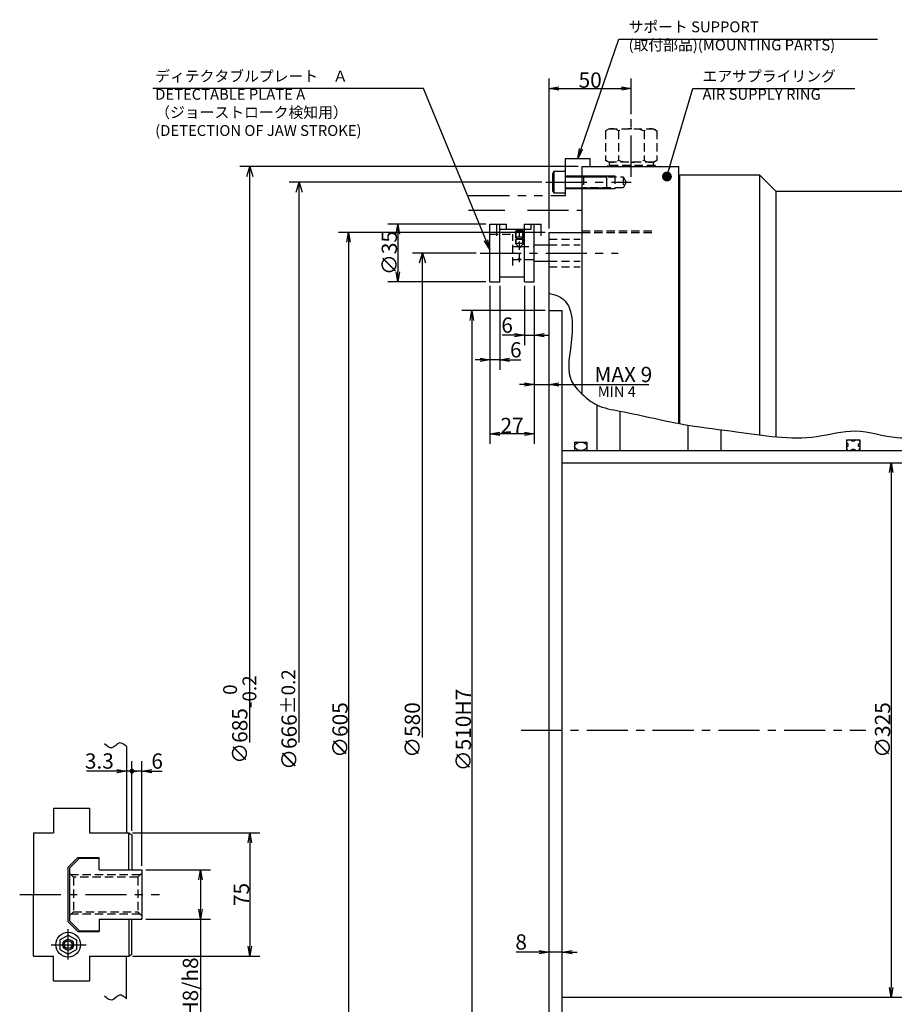
# Model space of a CAD drawing. Extents: x 81 to 1742, y -14 to 1218.
# Drawn here: x 109 to 641, y 619 to 1218 of the extents above; entities that cross this region are included whole.
import ezdxf

# ---------------------------------------------------------------- set-up
doc = ezdxf.new("R2010")
doc.units = 0
doc.header["$LTSCALE"] = 20
for name, pattern in [('CENTER', [2, 1.25, -0.25, 0.25, -0.25]), ('HIDDEN', [0.375, 0.25, -0.125]), ('PHANTOM', [2.5, 1.25, -0.25, 0.25, -0.25, 0.25, -0.25])]:
    doc.linetypes.add(name, pattern=pattern)
doc.layers.get('0').update_dxf_attribs({"linetype": 'CONTINUOUS'})
doc.layers.add('MAIN0', color=7, linetype='CONTINUOUS')
doc.styles.add('KNJYOKO', font='TXT', dxfattribs={"bigfont": 'BIGFONT'})
doc.dimstyles.new('MAIN001', dxfattribs={"dimtxt": 9.3, "dimasz": 6, "dimexe": 6, "dimexo": 2.4, "dimgap": 0.09, "dimtad": 1, "dimdec": 3, "dimtxsty": 'STANDARD', "dimcen": 0.09, "dimaunit": 1, "dimazin": 3, "dimtfac": 0.903226, "dimtdec": 4, "dimtmove": 0, "dimatfit": 3, "dimtvp": 0.553763, "dimtolj": 1, "dimtzin": 0})

# ---------------------------------------------------------------- blocks, each defined once
blk = doc.blocks.new('_OPEN')
at = {"color": 0, "linetype": 'BYBLOCK'}
for p, q in [((-1, 0.166667), (0, 0)), ((0, 0), (-1, -0.166667)), ((0, 0), (-1, 0))]:
    blk.add_line(p, q, dxfattribs=at)
blk = doc.blocks.new('*D13')
at = {"layer": 'MAIN0', "color": 0, "linetype": 'BYBLOCK'}
for p, q in [((177.12, 724.96), (177.12, 767.21)), ((167.82, 761.21), (149.48, 761.21)), ((177.12, 761.21), (173.82, 761.21))]:
    blk.add_line(p, q, dxfattribs=at)
at = {"layer": 'MAIN0', "color": 0, "linetype": 'BYBLOCK', "xscale": 6, "yscale": 6, "zscale": 6, "rotation": 360}
blk.add_blockref('_OPEN', (173.82, 761.21), dxfattribs=at)
at = {"layer": 'MAIN0', "color": 0, "linetype": 'BYBLOCK', "insert": (157.28, 767.36), "char_height": 9.3, "attachment_point": 5}
blk.add_mtext('\\A1;3.3', dxfattribs=at)
blk = doc.blocks.new('_NONE')
blk = doc.blocks.new('_DOT')
at = {"color": 0, "linetype": 'BYBLOCK'}
blk.add_line((-0.5, 0), (-1, 0), dxfattribs=at)
at = {"color": 0, "linetype": 'BYBLOCK', "const_width": 0.5}
blk.add_lwpolyline([(-0.25, 0, 1), (0.25, 0, 1)], format="xyb", close=True, dxfattribs=at)
blk = doc.blocks.new('*D14')
at = {"layer": 'MAIN0', "color": 0, "linetype": 'BYBLOCK'}
for p, q in [((177.12, 724.96), (177.12, 767.21)), ((183.12, 703.61), (183.12, 767.21)), ((183.12, 761.21), (178.12, 761.21)), ((189.12, 761.21), (195.43, 761.21))]:
    blk.add_line(p, q, dxfattribs=at)
at = {"layer": 'MAIN0', "color": 0, "linetype": 'BYBLOCK', "rotation": 180}
for name, p, xscale, yscale, zscale in [('_DOT', (177.12, 761.21), 3, 3, 3), ('_OPEN', (183.12, 761.21), 6, 6, 6)]:
    blk.add_blockref(name, p, dxfattribs=dict(at, xscale=xscale, yscale=yscale, zscale=zscale))
at = {"layer": 'MAIN0', "color": 0, "linetype": 'BYBLOCK', "insert": (192.43, 767.36), "char_height": 9.3, "attachment_point": 5}
blk.add_mtext('\\A1;6', dxfattribs=at)
blk = doc.blocks.new('*D15')
at = {"layer": 'MAIN0', "color": 0, "linetype": 'BYBLOCK'}
for p, q in [((428.42, 1041.21), (377.82, 1041.21)), ((383.82, 1035.21), (383.82, 537.21)), ((428.42, 531.21), (377.82, 531.21))]:
    blk.add_line(p, q, dxfattribs=at)
at = {"layer": 'MAIN0', "color": 0, "linetype": 'BYBLOCK', "xscale": 6, "yscale": 6, "zscale": 6}
for p, rotation in [((383.82, 1041.21), 90), ((383.82, 531.21), 270)]:
    blk.add_blockref('_OPEN', p, dxfattribs=dict(at, rotation=rotation))
at = {"layer": 'MAIN0', "color": 0, "linetype": 'BYBLOCK', "insert": (378.67, 786.21), "char_height": 9.3, "attachment_point": 5, "rotation": 90}
blk.add_mtext('\\A1;∅510H7', dxfattribs=at)
blk = doc.blocks.new('D5')
at = {"layer": 'MAIN0', "color": 0, "linetype": 'BYBLOCK'}
for p, q in [((-12.4, 290), (-51, 290)), ((-46.8, 284), (-45, 290)), ((-45, -4.45), (-45, 290)), ((-45, 290), (-43.2, 284))]:
    blk.add_line(p, q, dxfattribs=at)
at = {"layer": 'MAIN0', "color": 0, "linetype": 'BYBLOCK', "insert": (-51.15, 0), "char_height": 9.3, "attachment_point": 5, "rotation": 90}
blk.add_mtext('\\A1;∅580', dxfattribs=at)
blk = doc.blocks.new('*D18')
at = {"layer": 'MAIN0', "color": 0, "linetype": 'BYBLOCK'}
for p, q in [((428.42, 1088.71), (302.82, 1088.71)), ((308.82, 1082.71), (308.82, 489.71)), ((428.42, 483.71), (302.82, 483.71))]:
    blk.add_line(p, q, dxfattribs=at)
at = {"layer": 'MAIN0', "color": 0, "linetype": 'BYBLOCK', "xscale": 6, "yscale": 6, "zscale": 6}
for p, rotation in [((308.82, 1088.71), 90), ((308.82, 483.71), 270)]:
    blk.add_blockref('_OPEN', p, dxfattribs=dict(at, rotation=rotation))
at = {"layer": 'MAIN0', "color": 0, "linetype": 'BYBLOCK', "insert": (303.67, 786.21), "char_height": 9.3, "attachment_point": 5, "rotation": 90}
blk.add_mtext('\\A1;∅605', dxfattribs=at)
blk = doc.blocks.new('D8')
at = {"layer": 'MAIN0', "color": 0, "linetype": 'BYBLOCK'}
for p, q in [((27.6, 333), (-126, 333)), ((-121.8, 327), (-120, 333)), ((-120, -7.63), (-120, 333)), ((-120, 333), (-118.2, 327))]:
    blk.add_line(p, q, dxfattribs=at)
at = {"layer": 'MAIN0', "color": 0, "linetype": 'BYBLOCK', "insert": (-126.15, 6.35), "char_height": 9.3, "attachment_point": 5, "rotation": 90}
blk.add_mtext('\\A1;∅666\\H0.903226x;±0.2', dxfattribs=at)
blk = doc.blocks.new('D9')
at = {"layer": 'MAIN0', "color": 0, "linetype": 'BYBLOCK'}
for p, q in [((34.6, 342.5), (-171, 342.5)), ((-166.8, 336.5), (-165, 342.5)), ((-165, -7.62), (-165, 342.5)), ((-165, 342.5), (-163.2, 336.5))]:
    blk.add_line(p, q, dxfattribs=at)
at = {"layer": 'MAIN0', "color": 0, "linetype": 'BYBLOCK', "insert": (-171.15, 6.35), "char_height": 9.3, "attachment_point": 5, "rotation": 90}
blk.add_mtext('\\A1;∅685\\H0.903226x;\\S 0^ -0.2;', dxfattribs=at)
blk = doc.blocks.new('*D38')
at = {"layer": 'MAIN0', "color": 0, "linetype": 'BYBLOCK'}
blk.add_line((638.82, 942.71), (638.82, 629.71), dxfattribs=at)
at = {"layer": 'MAIN0', "color": 0, "linetype": 'BYBLOCK', "xscale": 6, "yscale": 6, "zscale": 6}
for p, rotation in [((638.82, 948.71), 90), ((638.82, 623.71), 270)]:
    blk.add_blockref('_OPEN', p, dxfattribs=dict(at, rotation=rotation))
at = {"layer": 'MAIN0', "color": 0, "linetype": 'BYBLOCK', "insert": (633.67, 786.21), "char_height": 9.3, "attachment_point": 5, "rotation": 90}
blk.add_mtext('\\A1;∅325', dxfattribs=at)
blk = doc.blocks.new('*D40')
at = {"layer": 'MAIN0', "color": 0, "linetype": 'BYBLOCK'}
for p, q in [((430.82, 1091.11), (430.82, 1182.21)), ((480.82, 1160.67), (480.82, 1182.21)), ((436.82, 1176.21), (474.82, 1176.21))]:
    blk.add_line(p, q, dxfattribs=at)
at = {"layer": 'MAIN0', "color": 0, "linetype": 'BYBLOCK', "xscale": 6, "yscale": 6, "zscale": 6, "rotation": 180}
blk.add_blockref('_OPEN', (430.82, 1176.21), dxfattribs=at)
at = {"layer": 'MAIN0', "color": 0, "linetype": 'BYBLOCK', "xscale": 6, "yscale": 6, "zscale": 6}
blk.add_blockref('_OPEN', (480.82, 1176.21), dxfattribs=at)
at = {"layer": 'MAIN0', "color": 0, "linetype": 'BYBLOCK', "insert": (455.82, 1181.36), "char_height": 9.3, "attachment_point": 5}
blk.add_mtext('\\A1;50', dxfattribs=at)
blk = doc.blocks.new('*D42')
at = {"layer": 'MAIN0', "color": 0, "linetype": 'BYBLOCK'}
for p, q in [((185.52, 701.21), (224.82, 701.21)), ((218.82, 695.21), (218.82, 677.21)), ((185.52, 671.21), (224.82, 671.21)), ((218.82, 671.21), (218.82, 601.06))]:
    blk.add_line(p, q, dxfattribs=at)
at = {"layer": 'MAIN0', "color": 0, "linetype": 'BYBLOCK', "xscale": 6, "yscale": 6, "zscale": 6}
for p, rotation in [((218.82, 701.21), 90), ((218.82, 671.21), 270)]:
    blk.add_blockref('_OPEN', p, dxfattribs=dict(at, rotation=rotation))
at = {"layer": 'MAIN0', "color": 0, "linetype": 'BYBLOCK', "insert": (212.67, 622.96), "char_height": 9.3, "attachment_point": 5, "rotation": 90}
blk.add_mtext('\\A1;30H8/h8', dxfattribs=at)
blk = doc.blocks.new('*D43')
at = {"layer": 'MAIN0', "color": 0, "linetype": 'BYBLOCK'}
for p, q in [((177.52, 723.71), (254.82, 723.71)), ((248.82, 717.71), (248.82, 654.71)), ((177.52, 648.71), (254.82, 648.71))]:
    blk.add_line(p, q, dxfattribs=at)
at = {"layer": 'MAIN0', "color": 0, "linetype": 'BYBLOCK', "xscale": 6, "yscale": 6, "zscale": 6}
for p, rotation in [((248.82, 723.71), 90), ((248.82, 648.71), 270)]:
    blk.add_blockref('_OPEN', p, dxfattribs=dict(at, rotation=rotation))
at = {"layer": 'MAIN0', "color": 0, "linetype": 'BYBLOCK', "insert": (243.67, 686.21), "char_height": 9.3, "attachment_point": 5, "rotation": 90}
blk.add_mtext('\\A1;75', dxfattribs=at)
blk = doc.blocks.new('*D63')
at = {"layer": 'MAIN0', "color": 0, "linetype": 'BYBLOCK'}
for p, q in [((424.82, 651.21), (410.82, 651.21)), ((438.82, 651.21), (430.82, 651.21)), ((444.82, 651.21), (447.82, 651.21))]:
    blk.add_line(p, q, dxfattribs=at)
at = {"layer": 'MAIN0', "color": 0, "linetype": 'BYBLOCK', "xscale": 6, "yscale": 6, "zscale": 6}
for p, rotation in [((430.82, 651.21), 360), ((438.82, 651.21), 180)]:
    blk.add_blockref('_OPEN', p, dxfattribs=dict(at, rotation=rotation))
at = {"layer": 'MAIN0', "color": 0, "linetype": 'BYBLOCK', "insert": (413.82, 657.36), "char_height": 9.3, "attachment_point": 5}
blk.add_mtext('\\A1;8', dxfattribs=at)
blk = doc.blocks.new('*D72')
at = {"layer": 'MAIN0', "color": 0, "linetype": 'BYBLOCK'}
for p, q in [((394.82, 1056.31), (394.82, 1005.21)), ((400.82, 1056.31), (400.82, 1005.21)), ((388.82, 1011.21), (385.82, 1011.21)), ((400.82, 1011.21), (394.82, 1011.21)), ((406.82, 1011.21), (413.59, 1011.21))]:
    blk.add_line(p, q, dxfattribs=at)
at = {"layer": 'MAIN0', "color": 0, "linetype": 'BYBLOCK', "xscale": 6, "yscale": 6, "zscale": 6}
for p, rotation in [((394.82, 1011.21), 360), ((400.82, 1011.21), 180)]:
    blk.add_blockref('_OPEN', p, dxfattribs=dict(at, rotation=rotation))
at = {"layer": 'MAIN0', "color": 0, "linetype": 'BYBLOCK', "insert": (410.59, 1017.36), "char_height": 9.3, "attachment_point": 5}
blk.add_mtext('\\A1;6', dxfattribs=at)
blk = doc.blocks.new('*D73')
at = {"layer": 'MAIN0', "color": 0, "linetype": 'BYBLOCK'}
for p, q in [((415.82, 1056.31), (415.82, 1020.21)), ((421.82, 1056.31), (421.82, 1020.21)), ((409.82, 1026.21), (402.3, 1026.21)), ((415.82, 1026.21), (421.82, 1026.21)), ((427.82, 1026.21), (430.82, 1026.21))]:
    blk.add_line(p, q, dxfattribs=at)
at = {"layer": 'MAIN0', "color": 0, "linetype": 'BYBLOCK', "xscale": 6, "yscale": 6, "zscale": 6}
blk.add_blockref('_OPEN', (415.82, 1026.21), dxfattribs=at)
at = {"layer": 'MAIN0', "color": 0, "linetype": 'BYBLOCK', "xscale": 6, "yscale": 6, "zscale": 6, "rotation": 180}
blk.add_blockref('_OPEN', (421.82, 1026.21), dxfattribs=at)
at = {"layer": 'MAIN0', "color": 0, "linetype": 'BYBLOCK', "insert": (405.3, 1032.36), "char_height": 9.3, "attachment_point": 5}
blk.add_mtext('\\A1;6', dxfattribs=at)
blk = doc.blocks.new('*D74')
at = {"layer": 'MAIN0', "color": 0, "linetype": 'BYBLOCK'}
for p, q in [((394.82, 1056.31), (394.82, 960.21)), ((421.82, 1056.31), (421.82, 960.21)), ((415.82, 966.21), (400.82, 966.21))]:
    blk.add_line(p, q, dxfattribs=at)
at = {"layer": 'MAIN0', "color": 0, "linetype": 'BYBLOCK', "xscale": 6, "yscale": 6, "zscale": 6}
for p, rotation in [((394.82, 966.21), 180), ((421.82, 966.21), 360)]:
    blk.add_blockref('_OPEN', p, dxfattribs=dict(at, rotation=rotation))
at = {"layer": 'MAIN0', "color": 0, "linetype": 'BYBLOCK', "insert": (408.32, 971.36), "char_height": 9.3, "attachment_point": 5}
blk.add_mtext('\\A1;27', dxfattribs=at)
blk = doc.blocks.new('*D75')
at = {"layer": 'MAIN0', "color": 0, "linetype": 'BYBLOCK'}
for p, q in [((421.82, 1056.31), (421.82, 990.21)), ((415.82, 996.21), (412.82, 996.21)), ((421.82, 996.21), (430.82, 996.21)), ((436.82, 996.21), (491.59, 996.21))]:
    blk.add_line(p, q, dxfattribs=at)
at = {"layer": 'MAIN0', "color": 0, "linetype": 'BYBLOCK', "xscale": 6, "yscale": 6, "zscale": 6}
blk.add_blockref('_OPEN', (421.82, 996.21), dxfattribs=at)
at = {"layer": 'MAIN0', "color": 0, "linetype": 'BYBLOCK', "xscale": 6, "yscale": 6, "zscale": 6, "rotation": 180}
blk.add_blockref('_OPEN', (430.82, 996.21), dxfattribs=at)
at = {"layer": 'MAIN0', "color": 0, "linetype": 'BYBLOCK', "insert": (475.99, 1002.36), "char_height": 9.3, "attachment_point": 5}
blk.add_mtext('\\A1;MAX 9', dxfattribs=at)
blk = doc.blocks.new('*D76')
at = {"layer": 'MAIN0', "color": 0, "linetype": 'BYBLOCK'}
for p, q in [((392.42, 1093.71), (332.82, 1093.71)), ((338.82, 1087.71), (338.82, 1064.71)), ((392.42, 1058.71), (332.82, 1058.71))]:
    blk.add_line(p, q, dxfattribs=at)
at = {"layer": 'MAIN0', "color": 0, "linetype": 'BYBLOCK', "xscale": 6, "yscale": 6, "zscale": 6}
for p, rotation in [((338.82, 1093.71), 90), ((338.82, 1058.71), 270)]:
    blk.add_blockref('_OPEN', p, dxfattribs=dict(at, rotation=rotation))
at = {"layer": 'MAIN0', "color": 0, "linetype": 'BYBLOCK', "insert": (333.67, 1076.21), "char_height": 9.3, "attachment_point": 5, "rotation": 90}
blk.add_mtext('\\A1;∅35', dxfattribs=at)

msp = doc.modelspace()

# ---------------------------------------------------------------- linework, layer by layer
at = {"layer": 'MAIN0', "color": 3, "linetype": 'CENTER'}
for p, q in [((480.8164, 1122.6142), (480.8164, 1158.2671)), ((428.8164, 1119.2142), (480.8164, 1119.2142)), ((388.8164, 1076.2142), (472.8935, 1076.2142)), ((413.8164, 786.2142), (623.5164, 786.2142)), ((108.8164, 686.2142), (193.8164, 686.2142)), ((138.3164, 646.7717), (138.3164, 665.0476)), ((127.942, 655.7142), (149.2396, 655.7142))]:
    msp.add_line(p, q, dxfattribs=at)
at = {"layer": 'MAIN0', "color": 3, "linetype": 'HIDDEN'}
for p, q in [((467.3164, 1151.7142), (465.2279, 1150.5085)), ((465.2279, 1150.5085), (465.2279, 1132.62)), ((467.3164, 1151.7142), (494.3164, 1151.7142)), ((467.3164, 1151.7142), (494.3164, 1151.7142)), ((473.0222, 1150.5085), (473.0222, 1132.62)), ((488.6106, 1150.5085), (488.6106, 1132.62)), ((494.3164, 1151.7142), (496.4048, 1150.5085)), ((496.4048, 1150.5085), (496.4048, 1132.62)), ((467.3164, 1131.4142), (465.2279, 1132.62)), ((494.3164, 1131.4142), (467.3164, 1131.4142)), ((467.4164, 1131.4142), (467.4164, 1129.4142)), ((494.2164, 1131.4142), (494.2164, 1129.4142)), ((494.3164, 1131.4142), (496.4048, 1132.62)), ((466.3164, 1129.4142), (466.3164, 1128.7142)), ((495.3164, 1129.4142), (466.3164, 1129.4142)), ((495.3164, 1129.4142), (495.3164, 1128.7142)), ((450.8164, 1123.6142), (451.8164, 1122.6142)), ((451.2164, 1123.2142), (470.8164, 1123.2142)), ((451.8164, 1122.6142), (475.8164, 1122.6142)), ((451.8164, 1122.6142), (451.8164, 1115.8142)), ((470.8164, 1123.2142), (470.8164, 1115.2142)), ((475.8164, 1122.6142), (475.8164, 1115.8142)), ((475.8164, 1122.6142), (477.7793, 1119.2142)), ((451.8164, 1115.8142), (450.8164, 1114.8142)), ((470.8164, 1115.2142), (451.2164, 1115.2142)), ((475.8164, 1115.8142), (451.8164, 1115.8142)), ((477.7793, 1119.2142), (475.8164, 1115.8142)), ((411.1824, 1089.9256), (410.3164, 1089.4256)), ((410.7494, 1085.3925), (410.7494, 1089.6756)), ((414.4503, 1089.9256), (411.1824, 1089.9256)), ((412.8164, 1070.7284), (412.8164, 1090.5531)), ((415.3164, 1089.4256), (414.4503, 1089.9256)), ((414.8833, 1085.3925), (414.8833, 1089.6756)), ((450.8164, 1089.7142), (494.9707, 1089.7142)), ((394.8164, 1087.7142), (408.8164, 1087.7142)), ((408.8164, 1068.7054), (408.8164, 1087.7142)), ((410.3164, 1089.4256), (410.3164, 1085.8256)), ((415.3164, 1089.4256), (410.3164, 1089.4256)), ((410.3164, 1085.8256), (411.2164, 1084.9256)), ((415.3164, 1085.8256), (410.3164, 1085.8256)), ((411.1824, 1084.9256), (410.3164, 1084.4256)), ((410.3164, 1084.4256), (410.3164, 1081.9256)), ((415.3164, 1084.4256), (410.3164, 1084.4256)), ((410.7494, 1081.4925), (410.7494, 1084.6756)), ((414.4503, 1084.9256), (411.1824, 1084.9256)), ((411.2164, 1084.9256), (414.4164, 1084.9256)), ((414.4164, 1084.9256), (415.3164, 1085.8256)), ((415.3164, 1084.4256), (414.4503, 1084.9256)), ((414.8833, 1081.4925), (414.8833, 1084.6756)), ((415.3164, 1085.8256), (415.3164, 1089.4256)), ((415.3164, 1081.9256), (415.3164, 1084.4256)), ((430.8164, 1084.7142), (449.7947, 1084.7142)), ((450.8164, 1088.7142), (494.9707, 1088.7142)), ((408.8164, 1080.2142), (412.0277, 1080.2142)), ((410.3164, 1081.9256), (412.3164, 1079.9256)), ((415.3164, 1081.9256), (410.3164, 1081.9256)), ((412.8164, 1079.6369), (411.8164, 1080.2142)), ((412.3164, 1079.9256), (413.3164, 1079.9256)), ((412.8164, 1079.6369), (413.8164, 1080.2142)), ((413.3164, 1079.9256), (415.3164, 1081.9256)), ((413.605, 1080.2142), (421.8164, 1080.2142)), ((430.8164, 1081.2142), (449.7947, 1081.2142)), ((408.8164, 1072.2142), (421.8164, 1072.2142)), ((412.8164, 1072.7916), (411.8164, 1072.2142)), ((412.8164, 1072.7916), (413.8164, 1072.2142)), ((430.8164, 1071.2142), (449.7947, 1071.2142)), ((430.8164, 1067.7142), (449.7947, 1067.7142)), ((139.1164, 699.2142), (141.6164, 696.7142)), ((182.1164, 698.2142), (140.1164, 698.2142)), ((180.6164, 696.7142), (141.6164, 696.7142)), ((141.6164, 696.7142), (141.6164, 675.7142)), ((183.1164, 699.2142), (180.6164, 696.7142)), ((180.6164, 696.7142), (180.6164, 675.7142)), ((141.6164, 675.7142), (139.1164, 673.2142)), ((182.1164, 674.2142), (140.1164, 674.2142)), ((141.6164, 675.7142), (180.6164, 675.7142)), ((180.6164, 675.7142), (183.1164, 673.2142))]:
    msp.add_line(p, q, dxfattribs=at)
at = {"layer": 'MAIN0', "color": 3, "linetype": 'PHANTOM'}
for p, q in [((440.8164, 1111.2142), (440.8164, 1133.7142)), ((440.8164, 1133.7142), (455.8164, 1133.7142)), ((455.8164, 1128.7142), (455.8164, 1133.7142)), ((433.6164, 1125.7142), (432.8164, 1124.3286)), ((433.6164, 1125.7142), (433.6164, 1112.7142)), ((440.8164, 1125.7142), (433.6164, 1125.7142)), ((432.8164, 1124.3286), (432.8164, 1114.0999)), ((440.8164, 1123.2142), (465.8164, 1123.2142)), ((440.8164, 1122.5377), (465.8164, 1122.5377)), ((465.8164, 1123.2142), (465.8164, 1115.2142)), ((432.8164, 1114.0999), (433.6164, 1112.7142)), ((440.8164, 1115.8908), (465.8164, 1115.8908)), ((465.8164, 1115.2142), (440.8164, 1115.2142)), ((381.8164, 1111.2142), (440.8164, 1111.2142)), ((433.6164, 1112.7142), (440.8164, 1112.7142)), ((381.8164, 1102.2142), (403.9747, 1102.2142)), ((417.6547, 1102.2142), (450.8164, 1102.2142)), ((399.0164, 1093.7142), (405.0164, 1093.7142)), ((399.0164, 1086.6275), (399.0164, 1093.7142)), ((405.0164, 1090.7142), (405.0164, 1093.7142)), ((405.0164, 1090.7142), (420.0164, 1090.7142)), ((420.0164, 1090.7142), (420.0164, 1093.7142)), ((420.0164, 1093.7142), (426.0164, 1093.7142)), ((426.0164, 1086.6275), (426.0164, 1093.7142))]:
    msp.add_line(p, q, dxfattribs=at)
at = {"layer": 'MAIN0', "color": 3, "linetype": 'CONTINUOUS'}
for p, q in [((450.8164, 1128.7142), (509.8164, 1128.7142)), ((450.8164, 1128.7142), (450.8164, 990.5512)), ((509.8164, 972.4962), (509.8164, 1128.7142)), ((510.3164, 1123.7142), (558.8164, 1123.7142)), ((510.3164, 972.4109), (510.3164, 1123.7142)), ((558.8164, 1123.7142), (568.8164, 1113.7142)), ((558.8164, 1123.7142), (558.8164, 965.6419)), ((568.8164, 1113.7142), (713.8164, 1113.7142)), ((568.8164, 1113.7142), (568.8164, 964.4915)), ((394.8164, 1058.7142), (394.8164, 1093.7142)), ((394.8164, 1093.7142), (400.8164, 1093.7142)), ((400.8164, 1058.7142), (400.8164, 1093.7142)), ((400.8164, 1090.7142), (415.8164, 1090.7142)), ((415.8164, 1093.7142), (421.8164, 1093.7142)), ((415.8164, 1058.7142), (415.8164, 1093.7142)), ((421.8164, 1058.7142), (421.8164, 1093.7142)), ((430.8164, 483.7142), (430.8164, 1088.7142)), ((430.8164, 1088.7142), (450.8164, 1088.7142)), ((421.8164, 1081.2142), (430.8164, 1081.2142)), ((421.8164, 1071.2142), (430.8164, 1071.2142)), ((400.8164, 1061.7142), (415.8164, 1061.7142)), ((394.8164, 1058.7142), (400.8164, 1058.7142)), ((415.8164, 1058.7142), (421.8164, 1058.7142)), ((430.8164, 1041.2142), (438.8164, 1041.2142)), ((438.8164, 600.5728), (438.8164, 1041.2142)), ((459.8164, 983.9133), (459.8164, 956.2142)), ((473.8164, 980.1011), (473.8164, 956.2142)), ((515.3164, 971.5892), (515.3164, 956.2142)), ((535.3164, 968.8767), (535.3164, 956.7142)), ((535.3164, 968.8767), (535.3164, 956.2142)), ((446.3164, 961.2142), (446.3164, 956.2142)), ((446.3164, 961.2142), (453.8164, 961.2142)), ((453.8164, 961.2142), (453.8164, 956.2142)), ((611.8164, 962.7142), (611.8164, 956.1642)), ((611.8164, 962.7142), (619.8164, 962.7142)), ((612.4824, 960.1904), (611.8164, 960.7315)), ((612.4824, 958.6381), (611.8164, 958.0969)), ((614.5552, 962.3717), (614.1951, 962.6642)), ((617.4376, 962.6642), (617.0775, 962.3717)), ((619.8164, 960.7315), (619.1503, 960.1904)), ((619.8164, 958.0969), (619.1503, 958.6381)), ((619.8164, 962.7142), (619.8164, 956.1642)), ((438.8164, 956.2142), (674.8164, 956.2142)), ((614.5552, 956.4568), (614.1951, 956.1642)), ((617.4376, 956.1642), (617.0775, 956.4568)), ((438.8164, 948.7142), (713.8164, 948.7142)), ((173.8164, 776.2142), (173.8164, 723.7142)), ((129.3164, 738.7142), (151.3164, 738.7142)), ((129.3164, 738.7142), (129.3164, 723.7142)), ((151.3164, 738.7142), (151.3164, 723.7142)), ((117.3164, 723.7142), (129.3164, 723.7142)), ((117.3164, 723.7142), (117.3164, 686.2142)), ((151.3164, 723.7142), (175.1164, 723.7142)), ((175.1164, 701.2142), (175.1164, 723.7142)), ((175.1164, 723.7142), (177.1164, 722.5595)), ((177.1164, 722.5595), (177.1164, 701.2142)), ((138.1164, 702.7142), (144.1164, 708.7142)), ((145.1164, 708.2142), (139.1164, 702.2142)), ((144.1164, 708.7142), (157.1164, 708.7142)), ((145.1164, 708.2142), (157.1164, 708.2142)), ((157.1164, 701.2142), (157.1164, 708.7142)), ((138.1164, 702.7142), (138.1164, 669.7142)), ((139.1164, 702.2142), (139.1164, 670.2142)), ((157.1164, 701.2142), (183.1164, 701.2142)), ((183.1164, 701.2142), (183.1164, 671.2142)), ((117.3164, 648.7142), (117.3164, 686.2142)), ((157.1164, 671.2142), (183.1164, 671.2142)), ((157.1164, 671.2142), (157.1164, 663.7142)), ((175.1164, 671.2142), (175.1164, 648.7142)), ((177.1164, 649.8689), (177.1164, 671.2142)), ((144.1164, 663.7142), (138.1164, 669.7142)), ((145.1164, 664.2142), (139.1164, 670.2142)), ((133.3164, 658.601), (138.3164, 661.4877)), ((133.3164, 658.601), (133.3164, 652.8275)), ((138.3164, 661.4877), (143.3164, 658.601)), ((143.3164, 658.601), (143.3164, 652.8275)), ((144.1164, 663.7142), (157.1164, 663.7142)), ((145.1164, 664.2142), (157.1164, 664.2142)), ((133.3164, 652.8275), (138.3164, 649.9407)), ((138.3164, 649.9407), (143.3164, 652.8275)), ((117.3164, 648.7142), (129.3164, 648.7142)), ((129.3164, 633.7142), (129.3164, 648.7142)), ((151.3164, 648.7142), (175.1164, 648.7142)), ((151.3164, 648.7142), (151.3164, 633.7142)), ((173.8164, 622.8523), (173.8164, 648.7142)), ((175.1164, 648.7142), (177.1164, 649.8689)), ((129.3164, 633.7142), (151.3164, 633.7142)), ((438.8164, 623.7142), (713.8164, 623.7142))]:
    msp.add_line(p, q, dxfattribs=at)
for radius in [7.5, 3.3, 2.4]:
    msp.add_circle((138.3164, 655.7142), radius, dxfattribs=at)
at = {"layer": 'MAIN0', "color": 3, "linetype": 'HIDDEN'}
for centre, radius, start, end in [((469.125, 1144.8135), 6.9007, 55.6157525, 124.3842475), ((480.8164, 1125.92), 25.7942, 72.4120462, 107.5879538), ((492.5077, 1144.8135), 6.9007, 55.6157525, 124.3842475), ((469.125, 1138.315), 6.9007, 235.6157525, 304.3842475), ((480.8164, 1157.2085), 25.7942, 252.4120462, 287.5879538), ((492.5077, 1138.315), 6.9007, 235.6157525, 304.3842475)]:
    msp.add_arc(centre, radius, start, end, dxfattribs=at)
at = {"layer": 'MAIN0', "color": 3, "linetype": 'CONTINUOUS'}
for centre, radius, start, end in [((612.8164, 961.6642), 1, 90, 180), ((611.8518, 959.4142), 1, 309.0938589, 410.9061411), ((615.8164, 963.9239), 2, 230.9061411, 309.0938589), ((619.7809, 959.4142), 1, 129.0938589, 230.9061411), ((618.8164, 961.6642), 1, 360, 450), ((612.8164, 957.1642), 1, 180, 270), ((615.8164, 954.9046), 2, 50.9061411, 129.0938589), ((618.8164, 957.1642), 1, 270, 360)]:
    msp.add_arc(centre, radius, start, end, dxfattribs=at)
msp.add_ellipse((450.0664, 958.7142), major_axis=(3.75, 0), ratio=0.66666667, dxfattribs=at)
for points, knots in [([(430.8164, 1051.7347), (433.4172, 1051.0434), (446.1994, 1047.6459), (445.0876, 1021.6645), (440.8137, 1000.9528), (450.9966, 990.0432), (460.3099, 982.4394), (483.2857, 978.6548), (511.0131, 971.4287), (551.1847, 967.2066), (585.4002, 960.9318), (617.8931, 970.7957), (644.7844, 960.6124), (675.711, 969.3142), (691.9407, 983.3925), (699.8164, 990.2242)], [0, 0, 0, 0, 7.70401129, 37.86206176, 59.08616342, 69.10827197, 80.29135567, 94.80111598, 137.16503492, 166.98930718, 215.9476161, 239.54929723, 265.37943312, 298.45835098, 329.64341174, 329.64341174, 329.64341174, 329.64341174]), ([(173.8164, 776.2142), (172.3543, 777.4215), (169.2378, 779.9949), (165.0897, 773.6019), (161.9193, 776.4537), (160.3712, 777.8462)], [0, 0, 0, 0, 4.80047922, 10.23269851, 15.41656029, 15.41656029, 15.41656029, 15.41656029]), ([(173.8164, 622.8523), (172.3543, 624.0596), (169.2378, 626.633), (165.0897, 620.2399), (161.9193, 623.0917), (160.3712, 624.4842)], [0, 0, 0, 0, 4.80047922, 10.23269851, 15.41656029, 15.41656029, 15.41656029, 15.41656029])]:
    msp.add_open_spline(points, degree=3, knots=knots, dxfattribs=at)

# ---------------------------------------------------------------- block references
for name, p in [('D9', (413.8164, 786.2142)), ('D8', (398.8164, 786.2142)), ('D5', (398.8164, 786.2142))]:
    msp.add_blockref(name, p, dxfattribs=at)

# ---------------------------------------------------------------- texts
at = {"layer": 'MAIN0', "color": 3, "linetype": 'CONTINUOUS', "char_height": 9.3, "attachment_point": 1, "style": 'KNJYOKO'}
for s, insert in [('{\\H0.71x;{サポート SUPPORT\\P(取付部品)(MOUNTING PARTS)}}', (479.1744, 1217.0142)), ('{\\H0.71x;{ディテクタブルプレート\u3000Ａ\\PDETECTABLE PLATE A\\P（ジョーストローク検知用）\\P(DETECTION OF JAW STROKE)}}', (191.2584, 1187.0142)), ('{\\H0.71x;{エアサプライリング\\PAIR SUPPLY RING}}', (524.1744, 1187.0142))]:
    msp.add_mtext(s, dxfattribs=dict(at, insert=insert))
at = {"layer": 'MAIN0', "color": 3, "linetype": 'CONTINUOUS', "insert": (460.4543, 995.1976), "char_height": 9.3, "attachment_point": 1}
msp.add_mtext('{\\H0.70x;{MIN 4}}', dxfattribs=at)

# ---------------------------------------------------------------- dimensions: what is measured, and where the dimension line sits
at = {"layer": 'MAIN0', "color": 3, "linetype": 'CONTINUOUS'}
for base, p1, p2, picture, middle in [((430.8164, 1176.2142), (480.8164, 1158.2671), (430.8164, 1088.7142), '*D40', (455.8164, 1176.7142)), ((421.8164, 966.2142), (394.8164, 1058.7142), (421.8164, 1058.7142), '*D74', (408.3164, 966.7142))]:
    dim = msp.add_linear_dim(base=base, p1=p1, p2=p2, dimstyle='MAIN001', override={"dimasz": 6, "dimblk1": 'OPEN', "dimblk2": 'OPEN', "dimsah": 1}, dxfattribs=at)
    dim.commit()
    dim.dimension.update_dxf_attribs({"geometry": picture, "text_midpoint": middle})
for base, p1, p2, text, picture, middle in [((338.8164, 1093.7142), (394.8164, 1058.7142), (394.8164, 1093.7142), '\\A1;∅35', '*D76', (338.3164, 1076.2142)), ((308.8164, 1088.7142), (430.8164, 483.7142), (430.8164, 1088.7142), '\\A1;∅605', '*D18', (308.3164, 786.2142)), ((383.8164, 1041.2142), (430.8164, 531.2142), (430.8164, 1041.2142), '\\A1;∅510H7', '*D15', (383.3164, 786.2142)), ((638.8164, 948.7142), (438.8164, 623.7142), (438.8164, 948.7142), '\\A1;∅325', '*D38', (638.3164, 786.2142))]:
    dim = msp.add_linear_dim(base=base, p1=p1, p2=p2, angle=90, text=text, dimstyle='MAIN001', override={"dimasz": 6, "dimblk1": 'OPEN', "dimblk2": 'OPEN', "dimsah": 1}, dxfattribs=at)
    dim.commit()
    dim.dimension.update_dxf_attribs({"geometry": picture, "text_midpoint": middle})
dim = msp.add_linear_dim(base=(421.8164, 996.2142), p1=(430.8164, 1088.7142), p2=(421.8164, 1058.7142), text='\\A1;MAX 9', dimstyle='MAIN001', override={"dimasz": 6, "dimblk1": 'OPEN', "dimblk2": 'OPEN', "dimsah": 1, "dimatfit": 0}, dxfattribs=at)
dim.commit()
dim.dimension.update_dxf_attribs({"geometry": '*D75', "text_midpoint": (475.9937, 997.7142), "dimtype": 160})
for base, p1, p2, override, picture, middle in [((400.8164, 1011.2142), (394.8164, 1058.7142), (400.8164, 1058.7142), {"dimasz": 6, "dimblk1": 'OPEN', "dimblk2": 'OPEN', "dimsah": 1, "dimatfit": 0}, '*D72', (410.586, 1012.7142)), ((415.8164, 1026.2142), (421.8164, 1058.7142), (415.8164, 1058.7142), {"dimasz": 6, "dimblk1": 'OPEN', "dimblk2": 'OPEN', "dimsah": 1, "dimatfit": 0}, '*D73', (405.2974, 1027.7142)), ((177.1164, 761.2142), (173.8164, 776.2142), (177.1164, 722.5595), {"dimasz": 6, "dimblk1": 'OPEN', "dimblk2": 'NONE', "dimsah": 1, "dimatfit": 0}, '*D13', (157.2792, 762.7142)), ((183.1164, 761.2142), (177.1164, 722.5595), (183.1164, 701.2142), {"dimasz": 6, "dimblk1": 'DOT', "dimblk2": 'OPEN', "dimsah": 1, "dimatfit": 0}, '*D14', (192.4309, 762.7142)), ((438.8164, 651.2142), (430.8164, 483.7142), (438.8164, 600.5728), {"dimasz": 6, "dimblk1": 'OPEN', "dimblk2": 'OPEN', "dimsah": 1, "dimatfit": 0}, '*D63', (413.8164, 652.7142))]:
    dim = msp.add_linear_dim(base=base, p1=p1, p2=p2, dimstyle='MAIN001', override=override, dxfattribs=at)
    dim.commit()
    dim.dimension.update_dxf_attribs({"geometry": picture, "text_midpoint": middle, "dimtype": 160})
dim = msp.add_linear_dim(base=(248.8164, 723.7142), p1=(175.1164, 648.7142), p2=(175.1164, 723.7142), angle=90, dimstyle='MAIN001', override={"dimasz": 6, "dimblk1": 'OPEN', "dimblk2": 'OPEN', "dimsah": 1}, dxfattribs=at)
dim.commit()
dim.dimension.update_dxf_attribs({"geometry": '*D43', "text_midpoint": (248.3164, 686.2142)})
dim = msp.add_linear_dim(base=(218.8164, 701.2142), p1=(183.1164, 671.2142), p2=(183.1164, 701.2142), angle=90, text='\\A1;30H8/h8', dimstyle='MAIN001', override={"dimasz": 6, "dimblk1": 'OPEN', "dimblk2": 'OPEN', "dimsah": 1}, dxfattribs=at)
dim.commit()
dim.dimension.update_dxf_attribs({"geometry": '*D42', "text_midpoint": (217.3164, 622.9573), "dimtype": 160})

# ---------------------------------------------------------------- leaders
at = {"layer": 'MAIN0', "color": 3, "linetype": 'CONTINUOUS', "annotation_type": 0, "has_hookline": 1}
for points, override, hookline_direction, text_width in [([(448.3164, 1133.7142), (473.1734, 1206.2142), (479.1734, 1206.2142)], {"dimgap": 0, "dimtad": 1, "dimldrblk": 'OPEN'}, 0, 151.3342), ([(394.8164, 1078.387), (354.4574, 1176.2142), (348.4574, 1176.2142)], {"dimgap": 0, "dimtad": 1, "dimldrblk": 'OPEN'}, 1, 158.6173), ([(502.5079, 1122.7167), (518.1734, 1176.2142), (524.1734, 1176.2142)], {"dimgap": 0, "dimtad": 1, "dimldrblk": 'DOT'}, 0, 92.5873)]:
    msp.add_leader(points, dimstyle='MAIN001', override=override, dxfattribs=dict(at, hookline_direction=hookline_direction, text_width=text_width))

doc.saveas('drawing.dxf')
